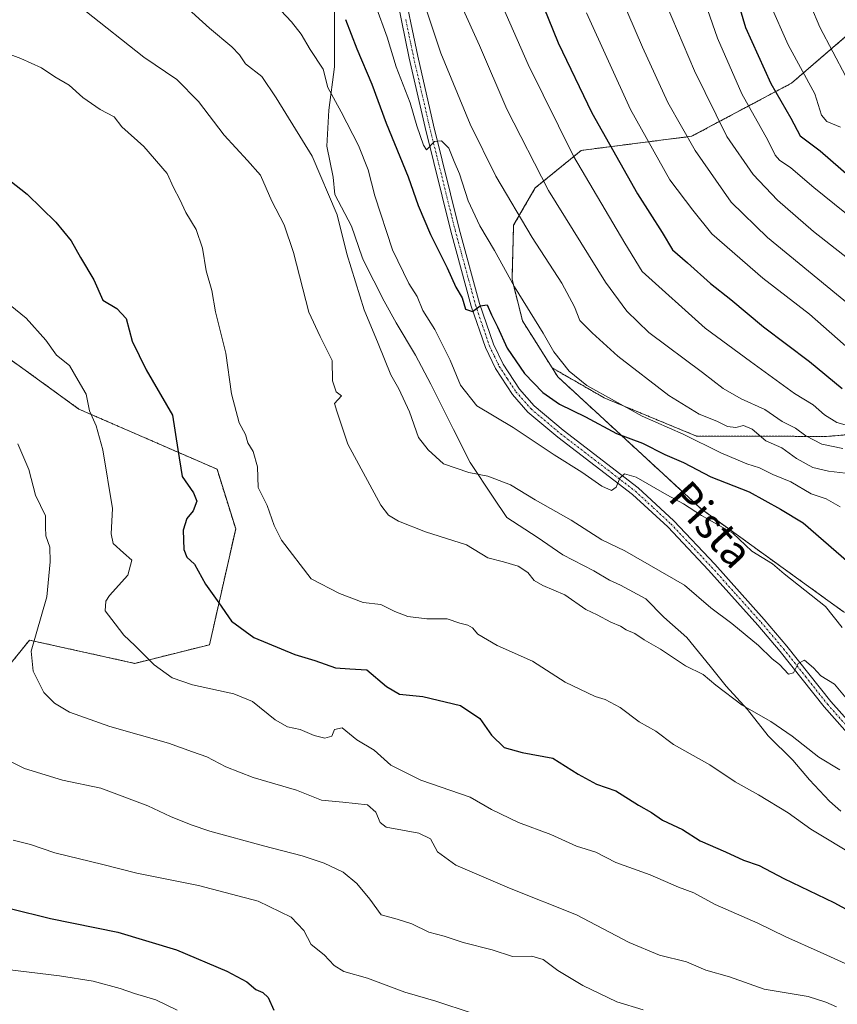
# Model space of a CAD drawing. Units: metres. Extents: x 651845 to 655309, y 4727787 to 4730176.
# Drawn here: x 654312 to 654523, y 4728712 to 4728966 of the extents above; entities that cross this region are included whole.
import ezdxf
from ezdxf.enums import TextEntityAlignment as Align

# ---------------------------------------------------------------- set-up
doc = ezdxf.new("R2010")
doc.units = ezdxf.units.M
doc.header["$MEASUREMENT"] = 0
doc.linetypes.add('TRAZO_Y_PUNTO', pattern=[1, 0.5, -0.25, 0, -0.25])
doc.linetypes.add('TRAZOS', pattern=[0.75, 0.5, -0.25])
for name, color, linetype, lineweight in [('Arbolado forestal', 92, 'TRAZOS', 0), ('Arbolado forestal CxS', 92, 'Continuous', 0), ('Curva de nivel maestra', 36, 'Continuous', 30), ('Curva de nivel normal', 36, 'Continuous', 0), ('Espacio natural protegido', 2, 'Continuous', 13), ('Espacio natural protegido CxS', 2, 'Continuous', 0), ('Matorral', 135, 'Continuous', 0), ('Matorral CxS', 135, 'Continuous', 0), ('Pista no pavimentada', 254, 'Continuous', 13), ('Pista no pavimentada Cxs', 254, 'Continuous', 0), ('Pista pavimentada eje', 135, 'TRAZO_Y_PUNTO', 0), ('Texto cartográfico', 19, 'Continuous', 0)]:
    doc.layers.add(name, color=color, linetype=linetype, lineweight=lineweight)
doc.styles.add('Arial', font='txt', dxfattribs={"height": 0.2})

# ---------------------------------------------------------------- blocks, each defined once
blk = doc.blocks.new('*U161')
at = {"layer": 'Espacio natural protegido', "color": 2, "linetype": 'Continuous', "lineweight": 13}
blk.add_polyline3d([(654524.04, 4728761.75, 917.51), (654521.14, 4728764.35, 917.27), (654515.94, 4728769.85, 916.87), (654511.64, 4728774.95, 916.28), (654505.24, 4728781.25, 915.93), (654499.94, 4728788.05, 915), (654494.44, 4728794.05, 914.36), (654490.24, 4728799.25, 913.9), (654484.24, 4728806.65, 912.95), (654478.34, 4728811.95, 912.47), (654473.64, 4728816.65, 912.22), (654467.14, 4728820.15, 912.32), (654464.24, 4728821.45, 912.54), (654460.24, 4728823.85, 912.53), (654452.24, 4728828.05, 912.71), (654445.54, 4728832.55, 912.17), (654437.74, 4728837.65, 911.78), (654434.24, 4728842.95, 910.76), (654428.24, 4728851.85, 908.96), (654423.94, 4728860.45, 907.33), (654418.14, 4728872.15, 907.09), (654414.14, 4728879.65, 907.34), (654409.14, 4728887.95, 907.69), (654406.04, 4728893.55, 907.89), (654400.74, 4728904.05, 908.2), (654400.34, 4728904.95, 908.24), (654397.64, 4728912.95, 908.53), (654393.34, 4728921.15, 909.47), (654392.84, 4728925.65, 908.95), (654391.24, 4728933.65, 908.15), (654391.74, 4728942.95, 905.96), (654393.24, 4728954.15, 903.68), (654393.24, 4728962.75, 901.8), (654393.24, 4728972.95, 899.74)], dxfattribs=at)
blk = doc.blocks.new('*U164')
at = {"layer": 'Curva de nivel normal', "color": 36, "linetype": 'Continuous', "lineweight": 0}
blk.add_polyline3d([(654525.32, 4728951.59, 840), (654518.6, 4728964.35, 840), (654509.32, 4728986.51, 840), (654504.55, 4729001.63, 840), (654499.63, 4729019.9, 840), (654490.8, 4729045.07, 840), (654486.85, 4729055.46, 840), (654484.5, 4729063.79, 840), (654479.66, 4729077.27, 840), (654469.6, 4729099.68, 840), (654459.78, 4729119.95, 840), (654456.83, 4729127.39, 840), (654455.98, 4729132.45, 840), (654453.75, 4729137.06, 840), (654450.74, 4729141.38, 840), (654448.48, 4729146.43, 840), (654445.1, 4729151.8, 840), (654442.18, 4729158.5, 840)], dxfattribs=at)
blk = doc.blocks.new('*U171')
at = {"layer": 'Curva de nivel normal', "color": 36, "linetype": 'Continuous', "lineweight": 0}
blk.add_polyline3d([(654461.66, 4728985.03, 865), (654472.78, 4728959.16, 865), (654479.35, 4728944.88, 865), (654486.43, 4728932.49, 865), (654495.67, 4728919.15, 865), (654505.11, 4728910.05, 865), (654528.68, 4728890.64, 865)], dxfattribs=at)
blk = doc.blocks.new('*U172')
at = {"layer": 'Curva de nivel normal', "color": 36, "linetype": 'Continuous', "lineweight": 0}
blk.add_polyline3d([(654533.29, 4728898.72, 860), (654516.97, 4728911.57, 860), (654507.7, 4728919.63, 860), (654501.36, 4728926.3, 860), (654494.56, 4728936.15, 860), (654486.24, 4728953.12, 860), (654476, 4728977.26, 860)], dxfattribs=at)
blk = doc.blocks.new('*U174')
at = {"layer": 'Curva de nivel normal', "color": 36, "linetype": 'Continuous', "lineweight": 0}
blk.add_polyline3d([(654522.94, 4728711.2, 935), (654520.16, 4728712.42, 935), (654515.62, 4728713.88, 935), (654504.18, 4728715.83, 935), (654495.25, 4728718.97, 935), (654489.19, 4728720.72, 935), (654484.16, 4728722.85, 935), (654477.15, 4728724.59, 935), (654469.35, 4728727.83, 935), (654455.71, 4728735.01, 935), (654438.41, 4728741.86, 935), (654429.42, 4728745.76, 935), (654424.57, 4728747.86, 935), (654419.86, 4728751.3, 935), (654418.02, 4728754.66, 935), (654415.04, 4728756.1, 935), (654406.6, 4728757.69, 935), (654405, 4728758.89, 935), (654403.88, 4728761.53, 935), (654401.71, 4728763.42, 935), (654395.36, 4728764.11, 935), (654389.83, 4728764.62, 935), (654383.42, 4728767.25, 935), (654372.24, 4728770.45, 935), (654365.12, 4728773.23, 935), (654360.26, 4728775.84, 935), (654356.53, 4728777.12, 935), (654350.38, 4728779.38, 935), (654335.17, 4728783.68, 935), (654324.79, 4728787.36, 935), (654320.85, 4728789.71, 935), (654318.11, 4728792.49, 935), (654315.38, 4728797.95, 935), (654314.86, 4728803.11, 935), (654318.89, 4728817.16, 935), (654319.8, 4728826.19, 935), (654319.68, 4728830.02, 935), (654318.65, 4728832.97, 935), (654318.55, 4728835.21, 935), (654318.56, 4728838.12, 935), (654315.97, 4728843.46, 935), (654314.22, 4728850.11, 935), (654311.38, 4728856.72, 935)], dxfattribs=at)
blk = doc.blocks.new('*U180')
at = {"layer": 'Curva de nivel normal', "color": 36, "linetype": 'Continuous', "lineweight": 0}
blk.add_polyline3d([(654302.47, 4728959.87, 920), (654312.16, 4728956.31, 920), (654317.53, 4728953.84, 920), (654321, 4728951.49, 920), (654324.7, 4728949.36, 920), (654328.2, 4728946.19, 920), (654332.72, 4728943.13, 920), (654336.34, 4728941.18, 920), (654338.29, 4728938.65, 920), (654343.96, 4728933.5, 920), (654350.02, 4728926.57, 920), (654351.6, 4728922.97, 920), (654353.26, 4728919.8, 920), (654354.85, 4728916.46, 920), (654357.46, 4728912.06, 920), (654359.13, 4728907.24, 920), (654360.06, 4728901.37, 920), (654361.5, 4728896.29, 920), (654362.52, 4728890.79, 920), (654365.12, 4728880.15, 920), (654366.59, 4728869.6, 920), (654368.6, 4728862.14, 920), (654370.27, 4728859.09, 920), (654370.84, 4728856.93, 920), (654372.21, 4728854.75, 920), (654373.36, 4728850.79, 920), (654373.51, 4728845.41, 920), (654375.85, 4728840.78, 920), (654377.67, 4728835.56, 920), (654379.55, 4728831.85, 920), (654387.2, 4728821.78, 920), (654394.49, 4728818.04, 920), (654400.6, 4728815.68, 920), (654405.23, 4728815.16, 920), (654408.81, 4728813.4, 920), (654412.2, 4728812.13, 920), (654417.07, 4728811.46, 920), (654422.36, 4728811.49, 920), (654425.61, 4728810.34, 920), (654427.63, 4728809.89, 920), (654428.86, 4728809.12, 920), (654430.23, 4728807.49, 920), (654435.24, 4728804.56, 920), (654444.38, 4728800.54, 920), (654452.83, 4728795.15, 920), (654460.56, 4728791.45, 920), (654463.18, 4728790.62, 920), (654466.98, 4728788.54, 920), (654471.91, 4728784.84, 920), (654476.23, 4728782.49, 920), (654480.78, 4728779.04, 920), (654490.19, 4728773.79, 920), (654496.75, 4728769.35, 920), (654502.76, 4728766.02, 920), (654510.42, 4728761.34, 920), (654516.28, 4728757.12, 920), (654528.16, 4728749.99, 920)], dxfattribs=at)
blk = doc.blocks.new('*U188')
at = {"layer": 'Curva de nivel normal', "color": 36, "linetype": 'Continuous', "lineweight": 0}
blk.add_polyline3d([(654417.61, 4728988.55, 885), (654430.64, 4728959.62, 885), (654437.74, 4728943.2, 885), (654448.51, 4728922.16, 885), (654463.2, 4728898.48, 885), (654468.77, 4728890.96, 885), (654474.44, 4728885.47, 885), (654488.31, 4728875.14, 885), (654493.64, 4728870.99, 885), (654498.3, 4728868.31, 885), (654504.38, 4728865.59, 885), (654508.83, 4728862.48, 885), (654512.34, 4728860.76, 885), (654515, 4728858.81, 885), (654519.16, 4728856.64, 885), (654524.54, 4728855.52, 885)], dxfattribs=at)
blk = doc.blocks.new('*U191')
at = {"layer": 'Curva de nivel normal', "color": 36, "linetype": 'Continuous', "lineweight": 0}
blk.add_polyline3d([(654310.21, 4728754.29, 945), (654314.71, 4728753.18, 945), (654321, 4728750.99, 945), (654333.4, 4728748, 945), (654342.18, 4728745.79, 945), (654358.09, 4728742.58, 945), (654373.47, 4728738.52, 945), (654381.99, 4728734.42, 945), (654385.32, 4728730.95, 945), (654387.2, 4728727.3, 945), (654390.57, 4728724.68, 945), (654393.14, 4728721.89, 945), (654395.6, 4728720.34, 945), (654401.75, 4728718.68, 945), (654411.38, 4728715.01, 945), (654419.42, 4728712.68, 945), (654428.8, 4728709.59, 945)], dxfattribs=at)
blk = doc.blocks.new('*U194')
at = {"layer": 'Curva de nivel normal', "color": 36, "linetype": 'Continuous', "lineweight": 0}
blk.add_polyline3d([(654525.2, 4728849.16, 890), (654520.87, 4728849.64, 890), (654516.8, 4728850.63, 890), (654512.59, 4728852.9, 890), (654508.76, 4728855.66, 890), (654504.68, 4728857.44, 890), (654501.11, 4728860.47, 890), (654498.86, 4728861.42, 890), (654496.87, 4728860.94, 890), (654494.78, 4728861.21, 890), (654491.97, 4728862.55, 890), (654487.43, 4728864.36, 890), (654479.6, 4728869.2, 890), (654466.38, 4728879.32, 890), (654459.82, 4728885.42, 890), (654456.62, 4728888.56, 890), (654455.2, 4728892.13, 890), (654451.98, 4728898.26, 890), (654444.25, 4728909.99, 890), (654434.94, 4728925.84, 890), (654428.25, 4728939.28, 890), (654420.66, 4728957.67, 890), (654415.4, 4728973.47, 890)], dxfattribs=at)
blk = doc.blocks.new('*U200')
at = {"layer": 'Curva de nivel normal', "color": 36, "linetype": 'Continuous', "lineweight": 0}
blk.add_polyline3d([(654403.84, 4728970.07, 895), (654406.81, 4728961.75, 895), (654409.14, 4728954.08, 895), (654412.76, 4728944.81, 895), (654414.47, 4728938.86, 895), (654416.25, 4728933.86, 895), (654416.98, 4728932.69, 895), (654419.02, 4728934.83, 895), (654420.87, 4728934.97, 895), (654422.75, 4728933.08, 895), (654424.13, 4728929.62, 895), (654425.54, 4728926.47, 895), (654427.74, 4728919.52, 895), (654430.76, 4728912.99, 895), (654434.53, 4728906.62, 895), (654439.76, 4728897.23, 895), (654447.1, 4728885.33, 895), (654449.88, 4728880.47, 895), (654453.86, 4728875.48, 895), (654458.38, 4728871.74, 895), (654472.72, 4728863.89, 895), (654483.26, 4728859.2, 895), (654493.01, 4728854.34, 895), (654499.75, 4728851.54, 895), (654503.05, 4728850.5, 895), (654506.48, 4728848.74, 895), (654511.08, 4728846.88, 895), (654516.34, 4728843.76, 895), (654520.2, 4728842.49, 895), (654523.82, 4728840.42, 895)], dxfattribs=at)
blk = doc.blocks.new('*U203')
at = {"layer": 'Curva de nivel normal', "color": 36, "linetype": 'Continuous', "lineweight": 0}
blk.add_polyline3d([(654458.31, 4728968.03, 870), (654469.69, 4728943.08, 870), (654479.88, 4728924.93, 870), (654485.79, 4728917.06, 870), (654490.7, 4728910.97, 870), (654503.89, 4728899.49, 870), (654515.97, 4728890.24, 870), (654531.9, 4728876.17, 870)], dxfattribs=at)
blk = doc.blocks.new('*U204')
at = {"layer": 'Curva de nivel normal', "color": 36, "linetype": 'Continuous', "lineweight": 0}
blk.add_polyline3d([(654306.12, 4728895.15, 930), (654313.6, 4728889.19, 930), (654318.69, 4728883.49, 930), (654321.38, 4728879.6, 930), (654324.76, 4728876.98, 930), (654327.03, 4728873.07, 930), (654329.09, 4728869.54, 930), (654329.91, 4728865.26, 930), (654331.67, 4728861.32, 930), (654333.34, 4728855.18, 930), (654335.83, 4728839.98, 930), (654335.55, 4728833.46, 930), (654336.03, 4728830.99, 930), (654338.72, 4728828.56, 930), (654340.85, 4728826.66, 930), (654339.82, 4728822.8, 930), (654335.09, 4728817.53, 930), (654334.14, 4728816.05, 930), (654334, 4728813.58, 930), (654336.57, 4728810.22, 930), (654338.81, 4728807.26, 930), (654341.65, 4728804.58, 930), (654346.63, 4728799.56, 930), (654351.28, 4728796.21, 930), (654356.51, 4728794.44, 930), (654367.22, 4728792.14, 930), (654372, 4728790.11, 930), (654377.88, 4728785.37, 930), (654381.1, 4728783.54, 930), (654384.34, 4728782.85, 930), (654387.94, 4728781.36, 930), (654390.74, 4728780.65, 930), (654392.54, 4728781.18, 930), (654393.2, 4728782.93, 930), (654395.2, 4728783.29, 930), (654399.01, 4728780.24, 930), (654403.49, 4728777.53, 930), (654407.74, 4728773.66, 930), (654415.52, 4728769.78, 930), (654428.3, 4728765.44, 930), (654433.79, 4728762.25, 930), (654440.73, 4728758.87, 930), (654449.12, 4728755.72, 930), (654455.78, 4728752.77, 930), (654460.74, 4728751.16, 930), (654465.92, 4728748.5, 930), (654474.75, 4728745.32, 930), (654482.08, 4728742.17, 930), (654486.02, 4728740.71, 930), (654491.58, 4728737.68, 930), (654502.56, 4728732.89, 930), (654509.8, 4728729.34, 930), (654518.72, 4728725.39, 930), (654526.9, 4728721.68, 930)], dxfattribs=at)
blk = doc.blocks.new('*U219')
at = {"layer": 'Curva de nivel normal', "color": 36, "linetype": 'Continuous', "lineweight": 0}
blk.add_polyline3d([(654348.2, 4728975.7, 910), (654360.92, 4728964.12, 910), (654366.74, 4728959.31, 910), (654368.71, 4728957.2, 910), (654370.2, 4728954.88, 910), (654374.41, 4728951.61, 910), (654378.18, 4728946.12, 910), (654387.44, 4728931.04, 910), (654393.94, 4728915.87, 910), (654396.43, 4728905.84, 910), (654400.9, 4728891.32, 910), (654404.54, 4728882.61, 910), (654407.74, 4728874.54, 910), (654409.81, 4728870.89, 910), (654412.62, 4728864.94, 910), (654414.94, 4728858.33, 910), (654417.44, 4728855.12, 910), (654421.39, 4728851.51, 910), (654427.94, 4728849.26, 910), (654432.85, 4728848.34, 910), (654438.68, 4728846.15, 910), (654445.08, 4728842.23, 910), (654454.4, 4728836.97, 910), (654462.32, 4728831.94, 910), (654468.24, 4728829.04, 910), (654483.67, 4728820.21, 910), (654490.41, 4728814.3, 910), (654495.86, 4728810.3, 910), (654502.72, 4728804.61, 910), (654506.26, 4728801.18, 910), (654508.18, 4728799.66, 910), (654510.52, 4728797.21, 910), (654511.78, 4728797.55, 910), (654513.01, 4728799.93, 910), (654514.65, 4728800.8, 910), (654516.93, 4728798.86, 910), (654518.84, 4728796.76, 910), (654522.38, 4728794.64, 910), (654525.39, 4728790.98, 910)], dxfattribs=at)
blk = doc.blocks.new('*U227')
at = {"layer": 'Curva de nivel normal', "color": 36, "linetype": 'Continuous', "lineweight": 0}
blk.add_polyline3d([(654306.46, 4728776.06, 940), (654313.12, 4728772.78, 940), (654322.94, 4728769.76, 940), (654332.82, 4728767.72, 940), (654344.96, 4728763.2, 940), (654350.87, 4728760.39, 940), (654356.2, 4728758.28, 940), (654361.04, 4728756.65, 940), (654374.87, 4728752.85, 940), (654384.91, 4728750.25, 940), (654390.56, 4728748.39, 940), (654395.48, 4728746, 940), (654398.97, 4728743.08, 940), (654402.34, 4728739.01, 940), (654405.3, 4728734.99, 940), (654409.44, 4728733.87, 940), (654413.16, 4728732.71, 940), (654417.58, 4728730.49, 940), (654421.56, 4728729.49, 940), (654426.47, 4728727.89, 940), (654433.99, 4728726, 940), (654439.2, 4728724.27, 940), (654444.2, 4728724.35, 940), (654447.14, 4728723.45, 940), (654450.94, 4728720.65, 940), (654457.36, 4728716.75, 940), (654466.17, 4728712.49, 940), (654472.94, 4728710.42, 940)], dxfattribs=at)
blk = doc.blocks.new('*U231')
at = {"layer": 'Curva de nivel normal', "color": 36, "linetype": 'Continuous', "lineweight": 0}
blk.add_polyline3d([(654328.71, 4728968.66, 915), (654343.99, 4728956.6, 915), (654352.53, 4728950.8, 915), (654358.08, 4728945.15, 915), (654364.76, 4728936.49, 915), (654370.74, 4728929.94, 915), (654374.09, 4728926.14, 915), (654377.03, 4728919.43, 915), (654380.24, 4728913.31, 915), (654382.67, 4728906.14, 915), (654386.62, 4728890.69, 915), (654389.52, 4728884.45, 915), (654392.59, 4728878.2, 915), (654392.68, 4728872.95, 915), (654393.64, 4728870.16, 915), (654395, 4728869.08, 915), (654393.22, 4728867.13, 915), (654393.82, 4728865.13, 915), (654396.68, 4728856.62, 915), (654405.22, 4728840.82, 915), (654407.13, 4728838.25, 915), (654409.76, 4728836.69, 915), (654416.74, 4728833.94, 915), (654427.33, 4728830.59, 915), (654432.87, 4728827.29, 915), (654436.88, 4728826.23, 915), (654440.66, 4728825.13, 915), (654443.21, 4728823.47, 915), (654444.82, 4728821.42, 915), (654447.03, 4728820.12, 915), (654452.74, 4728817.65, 915), (654458.18, 4728813.93, 915), (654461.09, 4728812.54, 915), (654464.59, 4728810.61, 915), (654467.11, 4728809.56, 915), (654468.57, 4728808.62, 915), (654470.77, 4728807.71, 915), (654473.2, 4728806.06, 915), (654477.46, 4728803.63, 915), (654483.89, 4728799.34, 915), (654488.5, 4728797.09, 915), (654491.75, 4728794.34, 915), (654498.57, 4728789.17, 915), (654505.92, 4728784.96, 915), (654511.46, 4728781.18, 915), (654518.34, 4728775.72, 915), (654523.77, 4728772.44, 915)], dxfattribs=at)
blk = doc.blocks.new('*U233')
at = {"layer": 'Curva de nivel normal', "color": 36, "linetype": 'Continuous', "lineweight": 0}
blk.add_polyline3d([(654207.48, 4728709.93, 955), (654223.13, 4728716.7, 955), (654231.91, 4728721.62, 955), (654240.32, 4728725.2, 955), (654246.65, 4728726.99, 955), (654251.76, 4728727.81, 955), (654258.25, 4728729.46, 955), (654265.52, 4728729.44, 955), (654279.95, 4728727.35, 955), (654289.33, 4728725.07, 955), (654308.64, 4728720.85, 955), (654322.19, 4728719.22, 955), (654330.86, 4728717.87, 955), (654337.86, 4728716, 955), (654341.57, 4728714.67, 955), (654347.04, 4728713.05, 955), (654352.58, 4728710.41, 955)], dxfattribs=at)
blk = doc.blocks.new('*U241')
at = {"layer": 'Curva de nivel normal', "color": 36, "linetype": 'Continuous', "lineweight": 0}
blk.add_polyline3d([(654528.2, 4728860.74, 880), (654523.02, 4728862.21, 880), (654519.82, 4728864.22, 880), (654516.86, 4728866.78, 880), (654512.1, 4728869.7, 880), (654500.69, 4728877.96, 880), (654488.97, 4728886.58, 880), (654472.69, 4728901.26, 880), (654468.26, 4728908.58, 880), (654454.95, 4728931, 880), (654443.26, 4728954.68, 880), (654430.98, 4728982.79, 880)], dxfattribs=at)
blk = doc.blocks.new('*U248')
at = {"layer": 'Curva de nivel normal', "color": 36, "linetype": 'Continuous', "lineweight": 0}
blk.add_polyline3d([(654376.52, 4728971.76, 905), (654382.13, 4728965.73, 905), (654384.65, 4728962.58, 905), (654386.96, 4728958.56, 905), (654390.28, 4728953.54, 905), (654391.54, 4728948.8, 905), (654394.93, 4728942.46, 905), (654399.42, 4728933.81, 905), (654401.9, 4728927.47, 905), (654403.66, 4728920.79, 905), (654408.23, 4728906.8, 905), (654412.44, 4728898.12, 905), (654414.58, 4728894.73, 905), (654416, 4728891.12, 905), (654419.1, 4728886.24, 905), (654423.06, 4728878.33, 905), (654425.73, 4728871.88, 905), (654430.03, 4728866.48, 905), (654439.42, 4728860.89, 905), (654450, 4728853.88, 905), (654457.15, 4728849.41, 905), (654462.26, 4728845.75, 905), (654464.74, 4728844.62, 905), (654466.01, 4728845.5, 905), (654466.94, 4728847.79, 905), (654468.12, 4728848.97, 905), (654471.16, 4728848.05, 905), (654479.06, 4728843.52, 905), (654483.38, 4728841.2, 905), (654488.01, 4728838.16, 905), (654496.1, 4728833.58, 905), (654501.06, 4728828.99, 905), (654506.37, 4728825.68, 905), (654509.36, 4728823.14, 905), (654520.08, 4728814.68, 905), (654524.35, 4728809.28, 905)], dxfattribs=at)
blk = doc.blocks.new('*U253')
at = {"layer": 'Curva de nivel normal', "color": 36, "linetype": 'Continuous', "lineweight": 0}
blk.add_polyline3d([(654431.74, 4729164.05, 845), (654436.27, 4729155.04, 845), (654440.05, 4729145.7, 845), (654443.06, 4729141, 845), (654445.9, 4729134.85, 845), (654448.63, 4729124.58, 845), (654450.9, 4729118.85, 845), (654453.26, 4729113.5, 845), (654456.66, 4729108.48, 845), (654459.28, 4729099.82, 845), (654466.18, 4729084.48, 845), (654473.25, 4729067.3, 845), (654476.84, 4729055.41, 845), (654483.58, 4729035.69, 845), (654496.94, 4729001.21, 845), (654501.09, 4728985.17, 845), (654505.7, 4728970.46, 845), (654510.38, 4728959.81, 845), (654517.28, 4728947.14, 845), (654519.01, 4728941.62, 845), (654520.41, 4728940.01, 845), (654523.94, 4728938.54, 845)], dxfattribs=at)
blk = doc.blocks.new('*U256')
at = {"layer": 'Curva de nivel maestra', "color": 36, "linetype": 'Continuous', "lineweight": 30}
blk.add_polyline3d([(654309.4, 4728736.62, 950), (654319.89, 4728734.07, 950), (654337.26, 4728730.53, 950), (654352.38, 4728725.98, 950), (654365.38, 4728720.41, 950), (654370.61, 4728717.65, 950), (654372.87, 4728715.71, 950), (654374.72, 4728714.97, 950), (654376.09, 4728713.67, 950), (654377.58, 4728710.39, 950)], dxfattribs=at)
blk = doc.blocks.new('*U259')
at = {"layer": 'Curva de nivel maestra', "color": 36, "linetype": 'Continuous', "lineweight": 30}
blk.add_polyline3d([(654425.99, 4729158.82, 850), (654432.56, 4729143.85, 850), (654441.3, 4729120.22, 850), (654444.51, 4729112.16, 850), (654446.99, 4729104.27, 850), (654452.91, 4729089.03, 850), (654457.86, 4729077.51, 850), (654462.88, 4729067, 850), (654470.51, 4729046.12, 850), (654482.47, 4729012.19, 850), (654492.4, 4728989.38, 850), (654495.42, 4728977.74, 850), (654499.43, 4728964.28, 850), (654505.95, 4728949.8, 850), (654511.12, 4728940.84, 850), (654513.5, 4728936.27, 850), (654518.7, 4728932.42, 850), (654529.33, 4728923.13, 850)], dxfattribs=at)
blk = doc.blocks.new('*U260')
at = {"layer": 'Curva de nivel maestra', "color": 36, "linetype": 'Continuous', "lineweight": 30}
blk.add_polyline3d([(654396.06, 4728966.31, 900), (654398.98, 4728958.74, 900), (654402.86, 4728949.64, 900), (654406.59, 4728939.6, 900), (654412.26, 4728925.72, 900), (654414.84, 4728918.32, 900), (654418, 4728910.76, 900), (654422.33, 4728902.14, 900), (654424.56, 4728897.16, 900), (654426.17, 4728894.44, 900), (654427.04, 4728891.52, 900), (654428.85, 4728890.89, 900), (654430.87, 4728892.38, 900), (654432.66, 4728892.64, 900), (654433.74, 4728890.04, 900), (654435.3, 4728886.9, 900), (654437.8, 4728881.41, 900), (654442.28, 4728874.88, 900), (654447.05, 4728869.99, 900), (654451.37, 4728866.97, 900), (654458.03, 4728863.64, 900), (654466.11, 4728859.39, 900), (654472.81, 4728856.86, 900), (654478.54, 4728853.99, 900), (654483.35, 4728851.89, 900), (654490.44, 4728848.18, 900), (654500.37, 4728844.32, 900), (654508.44, 4728839.8, 900), (654514.27, 4728836.25, 900), (654528.09, 4728824.34, 900)], dxfattribs=at)
blk = doc.blocks.new('*U262')
at = {"layer": 'Curva de nivel maestra', "color": 36, "linetype": 'Continuous', "lineweight": 30}
blk.add_polyline3d([(654445.99, 4728972.68, 875), (654451.04, 4728960.32, 875), (654459.7, 4728942.2, 875), (654471.47, 4728921.31, 875), (654477.85, 4728911.34, 875), (654480.54, 4728906.81, 875), (654484.44, 4728903.44, 875), (654490.37, 4728898.16, 875), (654495.58, 4728893.97, 875), (654504.02, 4728886.96, 875), (654515.91, 4728877.96, 875), (654524.36, 4728870.96, 875)], dxfattribs=at)
blk = doc.blocks.new('*U274')
at = {"layer": 'Curva de nivel maestra', "color": 36, "linetype": 'Continuous', "lineweight": 30}
blk.add_polyline3d([(654309.37, 4728924.75, 925), (654313.81, 4728921.19, 925), (654321.24, 4728913.98, 925), (654325.19, 4728909.14, 925), (654327.58, 4728904.81, 925), (654331.05, 4728899.12, 925), (654333.35, 4728893.84, 925), (654337.03, 4728891.64, 925), (654339.4, 4728889.05, 925), (654340.92, 4728883.26, 925), (654344.56, 4728875.81, 925), (654351.38, 4728864.14, 925), (654352.71, 4728855.23, 925), (654353.91, 4728848.26, 925), (654356.8, 4728844.06, 925), (654357.62, 4728841.9, 925), (654356.7, 4728839.42, 925), (654355.05, 4728837.37, 925), (654354.16, 4728834.42, 925), (654354.3, 4728829.43, 925), (654355.1, 4728827.46, 925), (654357.02, 4728825.62, 925), (654359.92, 4728820.42, 925), (654363.36, 4728815.62, 925), (654366.59, 4728810.85, 925), (654372.4, 4728806.7, 925), (654382.95, 4728802.25, 925), (654388.11, 4728800.71, 925), (654393.49, 4728798.86, 925), (654397.16, 4728798.58, 925), (654401.55, 4728798.29, 925), (654406.62, 4728793.98, 925), (654410.05, 4728792.05, 925), (654416.04, 4728791.42, 925), (654425.75, 4728789.07, 925), (654430.73, 4728785.7, 925), (654433.78, 4728781.4, 925), (654437.01, 4728778.26, 925), (654441.73, 4728776.95, 925), (654449.6, 4728775.48, 925), (654456.17, 4728771.33, 925), (654460.92, 4728768.76, 925), (654465.87, 4728767.03, 925), (654471.74, 4728763.34, 925), (654475.15, 4728761.41, 925), (654477.98, 4728759.44, 925), (654483.14, 4728757.02, 925), (654487.67, 4728754.16, 925), (654494.2, 4728751.32, 925), (654498.87, 4728749.16, 925), (654502.89, 4728747.79, 925), (654509.27, 4728744.36, 925), (654522.21, 4728738.19, 925), (654527.49, 4728735.32, 925)], dxfattribs=at)

msp = doc.modelspace()

# ---------------------------------------------------------------- linework, layer by layer
at = {"layer": 'Arbolado forestal', "color": 92, "linetype": 'TRAZOS', "lineweight": 0}
for points in [[(654768.55, 4729148.18, 663.34), (654753.05, 4729127.97, 675.03), (654735.14, 4729108.86, 686.58), (654707.66, 4729088.55, 705.48), (654680.19, 4729081.39, 721.86), (654668.25, 4729069.44, 730.5), (654661.08, 4729059.89, 735.2), (654641.97, 4729025.25, 758.66), (654614.49, 4728998.97, 781.13), (654589.41, 4728977.47, 801.87), (654557.16, 4728967.92, 818.56), (654526.35, 4728962.86, 836.14), (654511.31, 4728949.92, 847.16), (654485.49, 4728936.17, 864.18), (654456.97, 4728932.53, 878.45), (654445.05, 4728922.81, 886.11), (654439.49, 4728913.2, 891.11), (654439.08, 4728899.22, 894.5), (654441.79, 4728888.47, 895.8), (654449.46, 4728876.32, 896.15)], [(654768.55, 4729148.18, 663.34), (654753.05, 4729127.97, 675.03), (654735.14, 4729108.86, 686.58), (654707.66, 4729088.55, 705.48), (654680.19, 4729081.39, 721.86), (654668.25, 4729069.44, 730.5), (654661.08, 4729059.89, 735.2), (654641.97, 4729025.25, 758.66), (654614.49, 4728998.97, 781.13), (654589.41, 4728977.47, 801.87), (654557.16, 4728967.92, 818.56), (654526.35, 4728962.86, 836.14), (654511.31, 4728949.92, 847.16), (654485.49, 4728936.17, 864.18), (654456.97, 4728932.53, 878.45), (654445.05, 4728922.81, 886.11), (654439.49, 4728913.2, 891.11), (654439.08, 4728899.22, 894.5), (654441.79, 4728888.47, 895.8), (654449.46, 4728876.32, 896.15)], [(654223.01, 4728840.51, 936.5), (654223.98, 4728828.93, 939.64), (654213.37, 4728817.35, 939.59), (654208.55, 4728803.84, 941.34), (654220.12, 4728789.36, 945.92), (654222.05, 4728774.89, 946.4), (654221.08, 4728753.66, 945.49), (654250.02, 4728752.7, 950.86), (654266.41, 4728753.66, 950.74), (654283.78, 4728768.14, 945.88), (654314.43, 4728805.98, 935.35), (654341.64, 4728799.98, 931.21), (654360.93, 4728804.8, 926.51), (654367.69, 4728834.72, 921.82), (654362.87, 4728850.15, 922.62), (654327.2, 4728865.67, 930.74), (654311.78, 4728876.85, 932.02), (654274.51, 4728903.55, 931.84), (654255.69, 4728925.78, 927.37)], [(654449.46, 4728876.32, 896.15), (654450.92, 4728874.01, 896.07), (654487.94, 4728839.88, 904.17), (654524.75, 4728813.3, 904.04), (654604.48, 4728789.79, 893.22), (654686.26, 4728735.61, 905.23), (654754.05, 4728664.25, 912.32), (654799.99, 4728651.02, 914.22), (654852.86, 4728641.08, 910.46), (654896.89, 4728628.45, 911.37), (654964.89, 4728625.74, 906.02), (655002.47, 4728619.36, 902.04), (655019.12, 4728610.73, 902.69), (655026.34, 4728595.61, 908.75), (655026.72, 4728594.49, 909.24)], [(654449.46, 4728876.32, 896.15), (654450.92, 4728874.01, 896.07), (654487.94, 4728839.88, 904.17), (654524.75, 4728813.3, 904.04), (654604.48, 4728789.79, 893.22), (654686.26, 4728735.61, 905.23), (654754.05, 4728664.25, 912.32), (654799.99, 4728651.02, 914.22), (654852.86, 4728641.08, 910.46), (654896.89, 4728628.45, 911.37), (654964.89, 4728625.74, 906.02), (655002.47, 4728619.36, 902.04), (655019.12, 4728610.73, 902.69), (655026.34, 4728595.61, 908.75), (655026.72, 4728594.49, 909.24)], [(654449.46, 4728876.32, 896.15), (654463.07, 4728868.49, 895.18), (654486.73, 4728858.71, 893.76), (654520.39, 4728858.62, 883.12), (654595.23, 4728864.91, 843.11), (654702.46, 4728871.71, 783.68), (654729.17, 4728869.6, 774.94), (654750.22, 4728864.23, 773.41), (654770.84, 4728845.51, 786.56), (654777.48, 4728827.2, 800.29), (654791.67, 4728774.09, 839.16), (654803.37, 4728757.13, 851.53), (654829.8, 4728732.79, 862.18), (654863.1, 4728715.54, 866.08), (654894.33, 4728709.06, 864.3), (654917.27, 4728725.55, 846.66), (654950.07, 4728729.93, 834.09), (655001.46, 4728731.02, 832.62), (655041.91, 4728724.46, 835.48), (655068.15, 4728706.97, 848.45)]]:
    msp.add_polyline3d(points, dxfattribs=at)
at = {"layer": 'Arbolado forestal CxS', "color": 92, "linetype": 'Continuous', "lineweight": 0}
for points in [[(654526.35, 4728962.86, 836.14), (654511.31, 4728949.92, 847.16), (654485.49, 4728936.17, 864.18), (654456.97, 4728932.53, 878.45), (654445.05, 4728922.81, 886.11), (654439.49, 4728913.2, 891.11), (654439.08, 4728899.22, 894.5), (654441.79, 4728888.47, 895.8), (654449.46, 4728876.32, 896.15), (654450.92, 4728874.01, 896.07), (654487.94, 4728839.88, 904.17), (654524.75, 4728813.3, 904.04)], [(654595.24, 4728864.91, 843.11), (654520.39, 4728858.62, 883.13), (654486.73, 4728858.71, 893.76), (654463.07, 4728868.49, 895.18), (654449.46, 4728876.32, 896.15), (654441.79, 4728888.47, 895.8), (654439.08, 4728899.22, 894.5), (654439.49, 4728913.2, 891.11), (654445.05, 4728922.81, 886.11), (654456.97, 4728932.53, 878.45), (654485.49, 4728936.17, 864.18), (654511.31, 4728949.92, 847.16), (654526.35, 4728962.86, 836.14)], [(654283.78, 4728768.14, 945.88), (654314.43, 4728805.98, 935.35), (654341.65, 4728799.98, 931.21), (654360.94, 4728804.8, 926.51), (654367.69, 4728834.71, 921.82), (654362.87, 4728850.15, 922.62), (654327.2, 4728865.67, 930.74), (654311.78, 4728876.85, 932.02)], [(654754.05, 4728664.25, 912.32), (654686.26, 4728735.61, 905.23), (654604.48, 4728789.79, 893.22), (654524.75, 4728813.3, 904.04), (654487.94, 4728839.88, 904.17), (654450.92, 4728874.01, 896.07), (654449.46, 4728876.32, 896.15), (654463.07, 4728868.49, 895.18), (654486.73, 4728858.71, 893.76), (654520.39, 4728858.62, 883.13), (654595.24, 4728864.91, 843.11), (654702.46, 4728871.71, 783.68), (654729.17, 4728869.6, 774.94), (654750.22, 4728864.23, 773.41), (654770.84, 4728845.51, 786.57), (654777.48, 4728827.2, 800.29), (654791.67, 4728774.09, 839.16), (654803.37, 4728757.13, 851.53), (654829.8, 4728732.79, 862.18), (654863.11, 4728715.54, 866.08)]]:
    msp.add_polyline3d(points, dxfattribs=at)
at = {"layer": 'Curva de nivel normal', "color": 36, "linetype": 'Continuous', "lineweight": 0}
msp.add_polyline3d([(654486.28, 4728978.38, 855), (654492.14, 4728961.54, 855), (654498.45, 4728947.14, 855), (654505.14, 4728935.14, 855), (654507.04, 4728931.29, 855), (654508.15, 4728929.96, 855), (654511.14, 4728928.01, 855), (654517.08, 4728922.92, 855), (654530.87, 4728911.8, 855)], dxfattribs=at)
at = {"layer": 'Espacio natural protegido CxS', "color": 2, "linetype": 'Continuous', "lineweight": 0}
msp.add_polyline3d([(654524.04, 4728761.75, 917.51), (654521.14, 4728764.35, 917.27), (654515.94, 4728769.85, 916.87), (654511.64, 4728774.95, 916.28), (654505.24, 4728781.25, 915.93), (654499.94, 4728788.05, 915), (654494.44, 4728794.05, 914.36), (654490.24, 4728799.25, 913.9), (654484.24, 4728806.65, 912.95), (654478.34, 4728811.95, 912.47), (654473.64, 4728816.65, 912.22), (654467.14, 4728820.15, 912.32), (654464.24, 4728821.45, 912.54), (654460.24, 4728823.85, 912.53), (654452.24, 4728828.05, 912.71), (654445.54, 4728832.55, 912.17), (654437.74, 4728837.65, 911.78), (654434.24, 4728842.95, 910.76), (654428.24, 4728851.85, 908.96), (654423.94, 4728860.45, 907.33), (654418.14, 4728872.15, 907.09), (654414.14, 4728879.65, 907.34), (654409.14, 4728887.95, 907.69), (654406.04, 4728893.55, 907.89), (654400.74, 4728904.05, 908.2), (654400.34, 4728904.95, 908.24), (654397.64, 4728912.95, 908.53), (654393.34, 4728921.15, 909.47), (654392.84, 4728925.65, 908.95), (654391.24, 4728933.65, 908.15), (654391.74, 4728942.95, 905.96), (654393.24, 4728954.15, 903.68), (654393.24, 4728962.75, 901.8), (654393.24, 4728972.95, 899.74)], dxfattribs=at)
msp.add_polyline3d([(654524.04, 4728761.75, 917.51), (654521.14, 4728764.35, 917.27), (654515.94, 4728769.85, 916.87), (654511.64, 4728774.95, 916.28), (654505.24, 4728781.25, 915.93), (654499.94, 4728788.05, 915), (654494.44, 4728794.05, 914.36), (654490.24, 4728799.25, 913.9), (654484.24, 4728806.65, 912.95), (654478.34, 4728811.95, 912.47), (654473.64, 4728816.65, 912.22), (654467.14, 4728820.15, 912.32), (654464.24, 4728821.45, 912.54), (654460.24, 4728823.85, 912.53), (654452.24, 4728828.05, 912.71), (654445.54, 4728832.55, 912.17), (654437.74, 4728837.65, 911.78), (654434.24, 4728842.95, 910.76), (654428.24, 4728851.85, 908.96), (654423.94, 4728860.45, 907.33), (654418.14, 4728872.15, 907.09), (654414.14, 4728879.65, 907.34), (654409.14, 4728887.95, 907.69), (654406.04, 4728893.55, 907.89), (654400.74, 4728904.05, 908.2), (654400.34, 4728904.95, 908.24), (654397.64, 4728912.95, 908.53), (654393.34, 4728921.15, 909.47), (654392.84, 4728925.65, 908.95), (654391.24, 4728933.65, 908.15), (654391.74, 4728942.95, 905.96), (654393.24, 4728954.15, 903.68), (654393.24, 4728962.75, 901.8), (654393.24, 4728972.95, 899.74)], dxfattribs=at)
at = {"layer": 'Matorral', "color": 135, "linetype": 'Continuous', "lineweight": 0}
msp.add_polyline3d([(654223.01, 4728840.51, 936.5), (654223.98, 4728828.93, 939.64), (654213.37, 4728817.35, 939.59), (654208.55, 4728803.84, 941.34), (654220.12, 4728789.36, 945.92), (654222.05, 4728774.89, 946.4), (654221.08, 4728753.66, 945.49), (654250.02, 4728752.7, 950.86), (654266.41, 4728753.66, 950.74), (654283.78, 4728768.14, 945.88), (654314.43, 4728805.98, 935.35), (654341.64, 4728799.98, 931.21), (654360.93, 4728804.8, 926.51), (654367.69, 4728834.72, 921.82), (654362.87, 4728850.15, 922.62), (654327.2, 4728865.67, 930.74), (654311.78, 4728876.85, 932.02), (654274.51, 4728903.55, 931.84), (654255.69, 4728925.78, 927.37)], dxfattribs=at)
at = {"layer": 'Matorral CxS', "color": 135, "linetype": 'Continuous', "lineweight": 0}
msp.add_polyline3d([(654223.01, 4728840.51, 936.5), (654235.76, 4728850.93, 938.17), (654242.78, 4728864.98, 942.8), (654244.19, 4728890.27, 935.24), (654249.81, 4728916.96, 929.57), (654255.69, 4728925.78, 927.37), (654274.51, 4728903.55, 931.84), (654311.78, 4728876.85, 932.02), (654327.2, 4728865.67, 930.74), (654362.87, 4728850.15, 922.62), (654367.69, 4728834.71, 921.82), (654360.94, 4728804.8, 926.51), (654341.65, 4728799.98, 931.21), (654314.43, 4728805.98, 935.35), (654283.78, 4728768.14, 945.88), (654266.41, 4728753.66, 950.74), (654250.02, 4728752.7, 950.86), (654221.08, 4728753.66, 945.49), (654222.05, 4728774.89, 946.4), (654220.12, 4728789.36, 945.92), (654208.55, 4728803.84, 941.34), (654213.37, 4728817.35, 939.59), (654223.98, 4728828.93, 939.64), (654223.01, 4728840.51, 936.5)], close=True, dxfattribs=at)
at = {"layer": 'Pista no pavimentada', "color": 254, "linetype": 'Continuous', "lineweight": 13}
for points in [[(654529.71, 4728777.47, 911.86), (654519.71, 4728788.71, 910.66), (654508.37, 4728803.02, 909.55), (654502.57, 4728809.86, 909.01), (654489.81, 4728824.1, 907.8), (654479.32, 4728835.22, 906.35), (654470.22, 4728843.6, 905.27), (654450.91, 4728858.45, 903.3), (654443.21, 4728864.9, 902.19), (654439.21, 4728869.46, 901.76), (654434.81, 4728876.15, 901.33), (654432.19, 4728881.59, 900.82), (654428.56, 4728892.27, 900.09), (654423.28, 4728911.68, 897.58), (654416.65, 4728938.48, 894.34), (654412.55, 4728956.35, 892.77), (654408.51, 4728975.87, 890.85)], [(654410.72, 4728976.28, 890.94), (654414.75, 4728956.83, 892.69), (654418.84, 4728939, 894.24), (654425.46, 4728912.24, 897.45), (654430.72, 4728892.93, 899.95), (654434.28, 4728882.44, 900.53), (654436.77, 4728877.26, 900.99), (654441.01, 4728870.83, 901.46), (654444.79, 4728866.52, 901.63), (654452.32, 4728860.21, 903.03), (654471.67, 4728845.33, 905.06), (654480.9, 4728836.82, 906.35), (654491.47, 4728825.63, 907.88), (654504.26, 4728811.34, 908.9), (654510.11, 4728804.44, 909.45), (654521.44, 4728790.15, 910.77), (654531.36, 4728779, 911.71)]]:
    msp.add_polyline3d(points, dxfattribs=at)
at = {"layer": 'Pista no pavimentada Cxs', "color": 254, "linetype": 'Continuous', "lineweight": 0}
for points in [[(654529.71, 4728777.47, 911.86), (654519.71, 4728788.71, 910.66), (654508.37, 4728803.02, 909.55), (654502.57, 4728809.86, 909.01), (654489.81, 4728824.1, 907.8), (654479.32, 4728835.22, 906.35), (654470.22, 4728843.6, 905.27), (654450.91, 4728858.45, 903.3), (654443.21, 4728864.9, 902.19), (654439.21, 4728869.46, 901.76), (654434.81, 4728876.15, 901.33), (654432.19, 4728881.59, 900.82), (654428.56, 4728892.27, 900.09), (654423.28, 4728911.68, 897.58), (654416.65, 4728938.48, 894.34), (654412.55, 4728956.35, 892.77), (654408.51, 4728975.87, 890.85)], [(654410.72, 4728976.28, 890.94), (654414.75, 4728956.83, 892.69), (654418.84, 4728939, 894.24), (654425.46, 4728912.24, 897.45), (654430.72, 4728892.93, 899.95), (654434.28, 4728882.44, 900.53), (654436.77, 4728877.26, 900.99), (654441.01, 4728870.83, 901.46), (654444.79, 4728866.52, 901.63), (654452.32, 4728860.21, 903.03), (654471.67, 4728845.33, 905.06), (654480.9, 4728836.82, 906.35), (654491.47, 4728825.63, 907.88), (654504.26, 4728811.34, 908.9), (654510.11, 4728804.44, 909.45), (654521.44, 4728790.15, 910.77), (654531.36, 4728779, 911.71)]]:
    msp.add_polyline3d(points, dxfattribs=at)
at = {"layer": 'Pista pavimentada eje', "color": 135, "linetype": 'TRAZO_Y_PUNTO', "lineweight": 0}
msp.add_polyline3d([(654411.64, 4728966.32, 891.94), (654413.65, 4728956.59, 892.73), (654417.75, 4728938.74, 894.31), (654424.37, 4728911.96, 897.52), (654427, 4728902.31, 898.64), (654429.64, 4728892.6, 900.01), (654431.42, 4728887.36, 900.37), (654433.24, 4728882.02, 900.68), (654434.48, 4728879.43, 900.92), (654435.79, 4728876.71, 901.22), (654437.91, 4728873.49, 901.34), (654440.11, 4728870.15, 901.64), (654444, 4728865.71, 901.97), (654451.62, 4728859.33, 903.24), (654470.95, 4728844.47, 905.21), (654475.56, 4728840.21, 905.67), (654480.11, 4728836.02, 906.35), (654485.4, 4728830.43, 907.13), (654490.64, 4728824.87, 907.84), (654497.04, 4728817.72, 908.47), (654503.42, 4728810.6, 908.97), (654509.24, 4728803.73, 909.51), (654514.91, 4728796.59, 910.03), (654520.58, 4728789.43, 910.72), (654530.54, 4728778.24, 911.77)], dxfattribs=at)

# ---------------------------------------------------------------- block references
at = {"layer": 'Curva de nivel maestra', "color": 36, "linetype": 'Continuous', "lineweight": 30}
for name in ['*U259', '*U262', '*U260', '*U274', '*U256']:
    msp.add_blockref(name, (0, 0), dxfattribs=at)
at = {"layer": 'Curva de nivel normal', "color": 36, "linetype": 'Continuous', "lineweight": 0}
for name in ['*U164', '*U253', '*U172', '*U171', '*U203', '*U241', '*U188', '*U194', '*U200', '*U248', '*U219', '*U231', '*U180', '*U204', '*U174', '*U227', '*U191', '*U233']:
    msp.add_blockref(name, (0, 0), dxfattribs=at)
at = {"layer": 'Espacio natural protegido', "color": 2, "linetype": 'Continuous', "lineweight": 13}
msp.add_blockref('*U161', (0, 0), dxfattribs=at)

# ---------------------------------------------------------------- texts
at = {"layer": 'Texto cartográfico', "color": 19, "linetype": 'Continuous', "lineweight": 0, "style": 'Arial'}
msp.add_text('Pista', height=8, rotation=-47.7722, dxfattribs=at).set_placement((654490.54, 4728835.87), align=Align.MIDDLE_CENTER)

doc.saveas('drawing.dxf')
